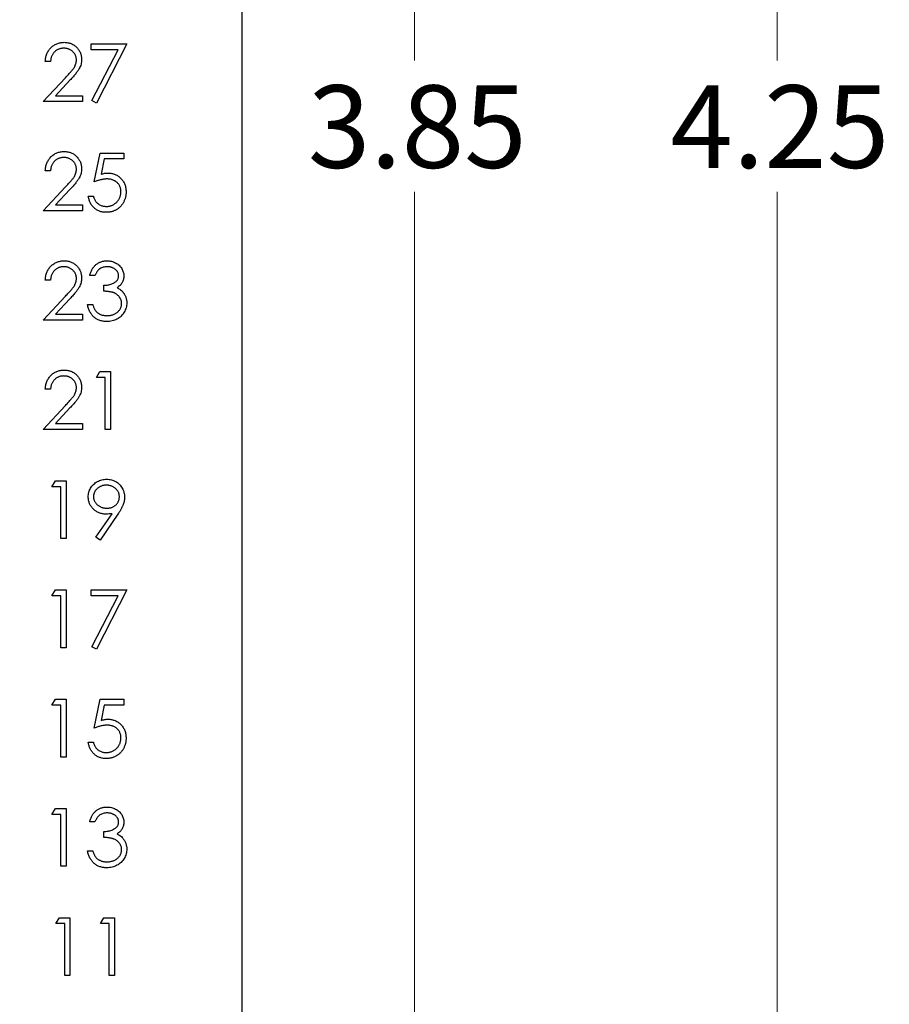
# Model space of a CAD drawing. Units: inches. Extents: x 0.1 to 14.1, y 0.1 to 9.1.
# Drawn here: x 9.9 to 11, y 4.7 to 6 of the extents above; entities that cross this region are included whole.
import ezdxf

# ---------------------------------------------------------------- set-up
doc = ezdxf.new("R2010")
doc.units = ezdxf.units.IN
doc.header["$LTSCALE"] = 0.833333
doc.header["$MEASUREMENT"] = 0
doc.styles.add('SLDTEXTSTYLE0', font='TXT', dxfattribs={"width": 0.75})
doc.dimstyles.new('SLDDIMSTYLE1', dxfattribs={"dimtxt": 0.104167, "dimasz": 0.108333, "dimexe": 0, "dimexo": 0.0625, "dimgap": 0.026042, "dimtad": 0, "dimtih": 1, "dimtoh": 1, "dimrnd": 1e-09, "dimzin": 12, "dimdsep": 46, "dimtxsty": 'SLDTEXTSTYLE0', "dimsah": 1, "dimcen": 0.09, "dimadec": 0, "dimazin": 3, "dimtfac": 1, "dimtofl": 0, "dimtmove": 0, "dimatfit": 3, "dimfxl": 0, "dimfrac": 2, "dimtolj": 1, "dimtzin": 12, "dimarcsym": 0})

# ---------------------------------------------------------------- blocks, each defined once
blk = doc.blocks.new('_D_1')
at = {"color": 7, "linetype": 'Continuous', "lineweight": 18}
for p, q in [((9.3201, 7.7044), (10.5454, 7.7044)), ((10.4412, 7.7044), (10.4412, 5.9339)), ((10.4412, 3.8544), (10.4412, 5.7685)), ((9.3201, 3.8544), (10.5454, 3.8544))]:
    blk.add_line(p, q, dxfattribs=at)
for points in [[(10.4412, 7.7044), (10.4246, 7.5961), (10.4579, 7.5961)], [(10.4412, 3.8544), (10.4579, 3.9628), (10.4246, 3.9628)]]:
    blk.add_solid(points, dxfattribs=at)
at = {"color": 7, "linetype": 'Continuous', "lineweight": 18, "insert": (10.3065, 5.9028), "char_height": 0.10417, "attachment_point": 1, "style": 'SLDTEXTSTYLE0'}
blk.add_mtext('3.85', dxfattribs=at)
blk = doc.blocks.new('_D_2')
at = {"color": 7, "linetype": 'Continuous', "lineweight": 18}
for p, q in [((10.2655, 7.9044), (11.0028, 7.9044)), ((10.8986, 7.9044), (10.8986, 5.9339)), ((10.8986, 3.6544), (10.8986, 5.7685)), ((10.2655, 3.6544), (11.0028, 3.6544))]:
    blk.add_line(p, q, dxfattribs=at)
for points in [[(10.8986, 7.9044), (10.8819, 7.7961), (10.9153, 7.7961)], [(10.8986, 3.6544), (10.9153, 3.7628), (10.8819, 3.7628)]]:
    blk.add_solid(points, dxfattribs=at)
at = {"color": 7, "linetype": 'Continuous', "lineweight": 18, "insert": (10.7639, 5.9028), "char_height": 0.10417, "attachment_point": 1, "style": 'SLDTEXTSTYLE0'}
blk.add_mtext('4.25', dxfattribs=at)

msp = doc.modelspace()

# ---------------------------------------------------------------- linework, layer by layer
at = {"color": 7, "linetype": 'Continuous', "lineweight": 25}
for p, q in [((10.2238, 3.6544), (10.2238, 7.9044)), ((10.0332, 5.9477), (10.0332, 5.9551)), ((10.0332, 5.9551), (10.0781, 5.9551)), ((10.0781, 5.9551), (10.0398, 5.8803)), ((10.067, 5.9477), (10.0332, 5.9477)), ((10.0341, 5.8835), (10.067, 5.9477)), ((9.9818, 5.9327), (9.9753, 5.9327)), ((9.9725, 5.8822), (10.0007, 5.9124)), ((10.0063, 5.9092), (9.9881, 5.8897)), ((9.9881, 5.8897), (10.022, 5.8897)), ((10.022, 5.8897), (10.022, 5.8822)), ((10.022, 5.8822), (9.9725, 5.8822)), ((10.0398, 5.8803), (10.0341, 5.8835)), ((10.037, 5.7809), (10.0444, 5.8173)), ((10.0444, 5.8173), (10.0744, 5.8173)), ((10.0744, 5.8173), (10.0744, 5.8099)), ((10.0496, 5.8099), (10.0456, 5.7907)), ((10.0744, 5.8099), (10.0496, 5.8099)), ((9.9818, 5.7949), (9.9753, 5.7949)), ((9.9725, 5.7444), (10.0007, 5.7746)), ((10.0063, 5.7714), (9.9881, 5.7519)), ((10.0295, 5.7631), (10.036, 5.7631)), ((9.9881, 5.7519), (10.022, 5.7519)), ((10.022, 5.7519), (10.022, 5.7444)), ((10.022, 5.7444), (9.9725, 5.7444)), ((9.9818, 5.6571), (9.9753, 5.6571)), ((10.0379, 5.6627), (10.0314, 5.6627)), ((10.0491, 5.6431), (10.0491, 5.6506)), ((9.9725, 5.6066), (10.0007, 5.6368)), ((10.0063, 5.6336), (9.9881, 5.6141)), ((9.9881, 5.6141), (10.022, 5.6141)), ((10.022, 5.6141), (10.022, 5.6066)), ((10.0286, 5.6263), (10.0351, 5.6263)), ((10.022, 5.6066), (9.9725, 5.6066)), ((10.0398, 5.5343), (10.0441, 5.5417)), ((10.0441, 5.5417), (10.0575, 5.5417)), ((10.0575, 5.5417), (10.0575, 5.4688)), ((10.051, 5.5343), (10.0398, 5.5343)), ((10.051, 5.4688), (10.051, 5.5343)), ((9.9818, 5.5193), (9.9753, 5.5193)), ((9.9725, 5.4688), (10.0007, 5.499)), ((10.0063, 5.4958), (9.9881, 5.4763)), ((10.022, 5.4688), (9.9725, 5.4688)), ((9.9881, 5.4763), (10.022, 5.4763)), ((10.022, 5.4763), (10.022, 5.4688)), ((10.0575, 5.4688), (10.051, 5.4688)), ((9.9837, 5.3965), (9.988, 5.404)), ((9.988, 5.404), (10.0014, 5.404)), ((10.0014, 5.404), (10.0014, 5.331)), ((9.9949, 5.3965), (9.9837, 5.3965)), ((9.9949, 5.331), (9.9949, 5.3965)), ((10.0392, 5.3328), (10.0595, 5.3624)), ((10.0669, 5.362), (10.0444, 5.3292)), ((10.0014, 5.331), (9.9949, 5.331)), ((10.0444, 5.3292), (10.0392, 5.3328)), ((9.9837, 5.2587), (9.988, 5.2662)), ((9.988, 5.2662), (10.0014, 5.2662)), ((10.0014, 5.2662), (10.0014, 5.1932)), ((10.0332, 5.2587), (10.0332, 5.2662)), ((10.0332, 5.2662), (10.0781, 5.2662)), ((10.0781, 5.2662), (10.0398, 5.1914)), ((9.9949, 5.2587), (9.9837, 5.2587)), ((9.9949, 5.1932), (9.9949, 5.2587)), ((10.067, 5.2587), (10.0332, 5.2587)), ((10.0341, 5.1945), (10.067, 5.2587)), ((10.0014, 5.1932), (9.9949, 5.1932)), ((10.0398, 5.1914), (10.0341, 5.1945)), ((9.9837, 5.1209), (9.988, 5.1284)), ((9.9949, 5.1209), (9.9837, 5.1209)), ((9.988, 5.1284), (10.0014, 5.1284)), ((9.9949, 5.0554), (9.9949, 5.1209)), ((10.0014, 5.1284), (10.0014, 5.0554)), ((10.037, 5.0919), (10.0444, 5.1284)), ((10.0444, 5.1284), (10.0744, 5.1284)), ((10.0496, 5.1209), (10.0456, 5.1017)), ((10.0744, 5.1209), (10.0496, 5.1209)), ((10.0744, 5.1284), (10.0744, 5.1209)), ((10.0295, 5.0741), (10.036, 5.0741)), ((10.0014, 5.0554), (9.9949, 5.0554)), ((9.9837, 4.9831), (9.988, 4.9906)), ((9.9949, 4.9831), (9.9837, 4.9831)), ((9.988, 4.9906), (10.0014, 4.9906)), ((9.9949, 4.9176), (9.9949, 4.9831)), ((10.0014, 4.9906), (10.0014, 4.9176)), ((10.0379, 4.9737), (10.0314, 4.9737)), ((10.0491, 4.9541), (10.0491, 4.9616)), ((10.0286, 4.9373), (10.0351, 4.9373)), ((10.0014, 4.9176), (9.9949, 4.9176)), ((9.9887, 4.8453), (9.993, 4.8528)), ((9.9999, 4.8453), (9.9887, 4.8453)), ((9.993, 4.8528), (10.0064, 4.8528)), ((9.9999, 4.7799), (9.9999, 4.8453)), ((10.0064, 4.8528), (10.0064, 4.7799)), ((10.0448, 4.8453), (10.0491, 4.8528)), ((10.056, 4.8453), (10.0448, 4.8453)), ((10.0491, 4.8528), (10.0625, 4.8528)), ((10.056, 4.7799), (10.056, 4.8453)), ((10.0625, 4.8528), (10.0625, 4.7799)), ((10.0064, 4.7799), (9.9999, 4.7799)), ((10.0625, 4.7799), (10.056, 4.7799))]:
    msp.add_line(p, q, dxfattribs=at)
for points, knots in [([(9.9753, 5.9327), (9.9753, 5.9336), (9.9754, 5.9353), (9.9758, 5.9378), (9.9763, 5.9401), (9.9771, 5.9424), (9.9781, 5.9445), (9.9793, 5.9465), (9.9807, 5.9484), (9.9823, 5.9502), (9.984, 5.9518), (9.9859, 5.9532), (9.9878, 5.9544), (9.9899, 5.9553), (9.992, 5.9561), (9.9943, 5.9566), (9.9966, 5.9569), (9.9982, 5.957), (9.999, 5.957)], [0, 0, 0, 0, 0.068791, 0.135103, 0.198979, 0.261904, 0.323495, 0.385195, 0.446969, 0.509765, 0.572251, 0.633405, 0.693251, 0.752583, 0.812579, 0.873275, 0.93555, 1, 1, 1, 1]), ([(9.9987, 5.9495), (9.9981, 5.9495), (9.997, 5.9495), (9.9954, 5.9493), (9.9938, 5.9489), (9.9923, 5.9484), (9.9909, 5.9478), (9.9895, 5.9471), (9.9883, 5.9461), (9.9871, 5.9451), (9.986, 5.944), (9.985, 5.9427), (9.9842, 5.9413), (9.9834, 5.9398), (9.9828, 5.9382), (9.9824, 5.9364), (9.982, 5.9346), (9.9819, 5.9333), (9.9818, 5.9327)], [0, 0, 0, 0, 0.064439, 0.126547, 0.186887, 0.245878, 0.304041, 0.362191, 0.420976, 0.48066, 0.5406, 0.600689, 0.661936, 0.724443, 0.789038, 0.856314, 0.926352, 1, 1, 1, 1]), ([(10.0145, 5.9347), (10.0145, 5.9352), (10.0145, 5.9362), (10.0143, 5.9377), (10.0139, 5.939), (10.0134, 5.9404), (10.0128, 5.9417), (10.012, 5.9429), (10.011, 5.9441), (10.01, 5.9452), (10.0088, 5.9462), (10.0075, 5.9471), (10.0062, 5.9478), (10.0049, 5.9485), (10.0034, 5.9489), (10.0019, 5.9493), (10.0003, 5.9495), (9.9993, 5.9495), (9.9987, 5.9495)], [0, 0, 0, 0, 0.061965, 0.122122, 0.180988, 0.239933, 0.299906, 0.359989, 0.421776, 0.486576, 0.551535, 0.615018, 0.677259, 0.73973, 0.80305, 0.866495, 0.931973, 1, 1, 1, 1]), ([(9.999, 5.957), (9.9998, 5.957), (10.0014, 5.9569), (10.0037, 5.9566), (10.0059, 5.9561), (10.008, 5.9554), (10.0099, 5.9545), (10.0117, 5.9534), (10.0134, 5.9521), (10.015, 5.9506), (10.0164, 5.9489), (10.0177, 5.9472), (10.0187, 5.9454), (10.0196, 5.9435), (10.0202, 5.9416), (10.0207, 5.9396), (10.021, 5.9375), (10.0211, 5.936), (10.0211, 5.9353)], [0, 0, 0, 0, 0.069475, 0.136517, 0.200789, 0.26383, 0.325735, 0.387291, 0.449509, 0.512968, 0.576275, 0.63758, 0.697903, 0.757172, 0.816599, 0.876653, 0.93729, 1, 1, 1, 1]), ([(10.0007, 5.9124), (10.0014, 5.9131), (10.0028, 5.9145), (10.0046, 5.9165), (10.0063, 5.9184), (10.0078, 5.9201), (10.0091, 5.9217), (10.0102, 5.9231), (10.0112, 5.9244), (10.0121, 5.9259), (10.0131, 5.9278), (10.0139, 5.9301), (10.0144, 5.9324), (10.0145, 5.934), (10.0145, 5.9347)], [0, 0, 0, 0, 0.110803, 0.212829, 0.306101, 0.390647, 0.466924, 0.534481, 0.593587, 0.644557, 0.7362, 0.825024, 0.911986, 1, 1, 1, 1]), ([(10.0211, 5.9353), (10.021, 5.9343), (10.021, 5.9323), (10.0204, 5.9293), (10.0194, 5.9265), (10.0183, 5.9242), (10.0172, 5.9223), (10.0162, 5.9208), (10.015, 5.9191), (10.0136, 5.9174), (10.012, 5.9155), (10.0103, 5.9135), (10.0084, 5.9114), (10.007, 5.9099), (10.0063, 5.9092)], [0, 0, 0, 0, 0.098702, 0.195672, 0.292422, 0.391343, 0.444462, 0.504229, 0.570352, 0.642546, 0.722288, 0.807921, 0.90047, 1, 1, 1, 1]), ([(9.9753, 5.7949), (9.9753, 5.7958), (9.9754, 5.7975), (9.9758, 5.8), (9.9763, 5.8023), (9.9771, 5.8046), (9.9781, 5.8067), (9.9793, 5.8087), (9.9807, 5.8106), (9.9823, 5.8124), (9.984, 5.814), (9.9859, 5.8154), (9.9878, 5.8166), (9.9899, 5.8175), (9.992, 5.8183), (9.9943, 5.8188), (9.9966, 5.8192), (9.9982, 5.8192), (9.999, 5.8192)], [0, 0, 0, 0, 0.068791, 0.135103, 0.198979, 0.261904, 0.323495, 0.385195, 0.446969, 0.509765, 0.572251, 0.633405, 0.693251, 0.752583, 0.812579, 0.873275, 0.93555, 1, 1, 1, 1]), ([(9.999, 5.8192), (9.9998, 5.8192), (10.0014, 5.8192), (10.0037, 5.8188), (10.0059, 5.8183), (10.008, 5.8176), (10.0099, 5.8167), (10.0117, 5.8156), (10.0134, 5.8143), (10.015, 5.8128), (10.0164, 5.8111), (10.0177, 5.8094), (10.0187, 5.8076), (10.0196, 5.8057), (10.0202, 5.8038), (10.0207, 5.8018), (10.021, 5.7997), (10.0211, 5.7983), (10.0211, 5.7975)], [0, 0, 0, 0, 0.069475, 0.136517, 0.200789, 0.26383, 0.325735, 0.387291, 0.449509, 0.512968, 0.576275, 0.63758, 0.697903, 0.757172, 0.816599, 0.876653, 0.93729, 1, 1, 1, 1]), ([(9.9987, 5.8117), (9.9981, 5.8117), (9.997, 5.8117), (9.9954, 5.8115), (9.9938, 5.8111), (9.9923, 5.8106), (9.9909, 5.81), (9.9895, 5.8093), (9.9883, 5.8084), (9.9871, 5.8073), (9.986, 5.8062), (9.985, 5.8049), (9.9842, 5.8035), (9.9834, 5.802), (9.9828, 5.8004), (9.9824, 5.7987), (9.982, 5.7968), (9.9819, 5.7956), (9.9818, 5.7949)], [0, 0, 0, 0, 0.064439, 0.126547, 0.186887, 0.245878, 0.304041, 0.362191, 0.420976, 0.48066, 0.5406, 0.600689, 0.661936, 0.724443, 0.789038, 0.856314, 0.926352, 1, 1, 1, 1]), ([(10.0145, 5.7969), (10.0145, 5.7974), (10.0145, 5.7984), (10.0143, 5.7999), (10.0139, 5.8012), (10.0134, 5.8026), (10.0128, 5.8039), (10.012, 5.8051), (10.011, 5.8063), (10.01, 5.8074), (10.0088, 5.8084), (10.0075, 5.8093), (10.0062, 5.81), (10.0049, 5.8107), (10.0034, 5.8111), (10.0019, 5.8115), (10.0003, 5.8117), (9.9993, 5.8117), (9.9987, 5.8117)], [0, 0, 0, 0, 0.061965, 0.122122, 0.180988, 0.239933, 0.299906, 0.359989, 0.421776, 0.486576, 0.551535, 0.615018, 0.677259, 0.73973, 0.80305, 0.866495, 0.931973, 1, 1, 1, 1]), ([(10.0007, 5.7746), (10.0014, 5.7753), (10.0028, 5.7767), (10.0046, 5.7787), (10.0063, 5.7806), (10.0078, 5.7823), (10.0091, 5.7839), (10.0102, 5.7853), (10.0112, 5.7866), (10.0121, 5.7881), (10.0131, 5.79), (10.0139, 5.7923), (10.0144, 5.7946), (10.0145, 5.7962), (10.0145, 5.7969)], [0, 0, 0, 0, 0.110803, 0.212829, 0.306101, 0.390647, 0.466924, 0.534481, 0.593587, 0.644557, 0.7362, 0.825024, 0.911986, 1, 1, 1, 1]), ([(10.0211, 5.7975), (10.021, 5.7965), (10.021, 5.7945), (10.0204, 5.7915), (10.0194, 5.7887), (10.0183, 5.7864), (10.0172, 5.7845), (10.0162, 5.783), (10.015, 5.7813), (10.0136, 5.7796), (10.012, 5.7777), (10.0103, 5.7757), (10.0084, 5.7736), (10.007, 5.7721), (10.0063, 5.7714)], [0, 0, 0, 0, 0.098702, 0.195672, 0.292422, 0.391343, 0.444462, 0.504229, 0.570352, 0.642546, 0.722288, 0.807921, 0.90047, 1, 1, 1, 1]), ([(10.0456, 5.7907), (10.0464, 5.7909), (10.0479, 5.7913), (10.0501, 5.7918), (10.0522, 5.792), (10.0536, 5.7921), (10.0542, 5.7921)], [0, 0, 0, 0, 0.275068, 0.532901, 0.773973, 1, 1, 1, 1]), ([(10.0542, 5.7921), (10.055, 5.7921), (10.0566, 5.792), (10.059, 5.7917), (10.0612, 5.7912), (10.0633, 5.7905), (10.0654, 5.7895), (10.0672, 5.7884), (10.069, 5.787), (10.0707, 5.7854), (10.0722, 5.7837), (10.0735, 5.7818), (10.0747, 5.7799), (10.0756, 5.7778), (10.0763, 5.7756), (10.0768, 5.7732), (10.0771, 5.7708), (10.0771, 5.7691), (10.0772, 5.7682)], [0, 0, 0, 0, 0.0658076, 0.1293943, 0.1908941, 0.2512811, 0.310815, 0.370371, 0.4307683, 0.4928813, 0.5551039, 0.6160671, 0.677256, 0.7382598, 0.8007621, 0.8647776, 0.9310453, 1, 1, 1, 1]), ([(10.053, 5.7846), (10.0525, 5.7846), (10.0513, 5.7846), (10.0495, 5.7844), (10.0476, 5.7841), (10.0457, 5.7837), (10.0436, 5.7832), (10.0415, 5.7825), (10.0392, 5.7818), (10.0377, 5.7812), (10.037, 5.7809)], [0, 0, 0, 0, 0.102203, 0.211023, 0.3251, 0.446502, 0.573788, 0.708901, 0.850358, 1, 1, 1, 1]), ([(10.0706, 5.7685), (10.0706, 5.7691), (10.0706, 5.7703), (10.0704, 5.7719), (10.07, 5.7735), (10.0695, 5.775), (10.0688, 5.7764), (10.068, 5.7778), (10.067, 5.779), (10.0658, 5.7802), (10.0646, 5.7812), (10.0632, 5.7821), (10.0618, 5.7829), (10.0602, 5.7835), (10.0586, 5.784), (10.0568, 5.7844), (10.055, 5.7846), (10.0537, 5.7846), (10.053, 5.7846)], [0, 0, 0, 0, 0.065351, 0.127916, 0.18836, 0.247216, 0.30563, 0.36377, 0.422661, 0.482687, 0.5433, 0.604118, 0.664965, 0.727413, 0.791468, 0.858055, 0.927037, 1, 1, 1, 1]), ([(10.0517, 5.7426), (10.051, 5.7426), (10.0496, 5.7426), (10.0475, 5.7429), (10.0455, 5.7433), (10.0436, 5.744), (10.0417, 5.7448), (10.04, 5.7458), (10.0383, 5.7469), (10.0367, 5.7483), (10.0353, 5.7497), (10.034, 5.7513), (10.0329, 5.753), (10.0319, 5.7549), (10.031, 5.7568), (10.0304, 5.7588), (10.0298, 5.7609), (10.0296, 5.7624), (10.0295, 5.7631)], [0, 0, 0, 0, 0.065421, 0.128708, 0.190236, 0.250724, 0.310637, 0.370766, 0.431615, 0.493523, 0.555883, 0.617342, 0.678668, 0.740711, 0.802985, 0.866803, 0.932347, 1, 1, 1, 1]), ([(10.036, 5.7631), (10.0362, 5.7624), (10.0365, 5.7611), (10.0372, 5.7592), (10.038, 5.7575), (10.039, 5.756), (10.0402, 5.7547), (10.0415, 5.7536), (10.043, 5.7525), (10.0447, 5.7517), (10.0465, 5.7509), (10.0483, 5.7504), (10.0502, 5.7501), (10.0515, 5.75), (10.0521, 5.75)], [0, 0, 0, 0, 0.094687, 0.181994, 0.264377, 0.34218, 0.418618, 0.496509, 0.577369, 0.661511, 0.746733, 0.831258, 0.915206, 1, 1, 1, 1]), ([(10.0772, 5.7682), (10.0772, 5.7676), (10.0771, 5.7665), (10.077, 5.7647), (10.0767, 5.763), (10.0764, 5.7613), (10.0759, 5.7597), (10.0753, 5.7581), (10.0746, 5.7565), (10.0739, 5.755), (10.073, 5.7535), (10.072, 5.7522), (10.071, 5.7509), (10.07, 5.7497), (10.0688, 5.7486), (10.0675, 5.7475), (10.0662, 5.7466), (10.0648, 5.7458), (10.0634, 5.745), (10.0619, 5.7443), (10.0603, 5.7438), (10.0587, 5.7433), (10.0571, 5.743), (10.0553, 5.7427), (10.0535, 5.7426), (10.0523, 5.7426), (10.0517, 5.7426)], [0, 0, 0, 0, 0.044014, 0.087434, 0.130118, 0.172554, 0.214555, 0.256298, 0.298438, 0.340849, 0.382715, 0.423924, 0.464246, 0.504074, 0.543862, 0.583567, 0.623094, 0.663229, 0.703551, 0.743938, 0.784541, 0.82575, 0.867757, 0.910745, 0.954914, 1, 1, 1, 1]), ([(10.0521, 5.75), (10.0527, 5.75), (10.054, 5.7501), (10.0558, 5.7503), (10.0575, 5.7507), (10.0592, 5.7513), (10.0608, 5.7521), (10.0623, 5.753), (10.0638, 5.7541), (10.0652, 5.7553), (10.0665, 5.7566), (10.0676, 5.7581), (10.0685, 5.7596), (10.0693, 5.7613), (10.0699, 5.763), (10.0703, 5.7647), (10.0706, 5.7666), (10.0706, 5.7679), (10.0706, 5.7685)], [0, 0, 0, 0, 0.064207, 0.126425, 0.18768, 0.248216, 0.308305, 0.369661, 0.431699, 0.495947, 0.559758, 0.622295, 0.683911, 0.745092, 0.80674, 0.869087, 0.93329, 1, 1, 1, 1]), ([(9.9753, 5.6571), (9.9753, 5.658), (9.9754, 5.6597), (9.9758, 5.6622), (9.9763, 5.6645), (9.9771, 5.6668), (9.9781, 5.6689), (9.9793, 5.6709), (9.9807, 5.6728), (9.9823, 5.6746), (9.984, 5.6762), (9.9859, 5.6776), (9.9878, 5.6788), (9.9899, 5.6797), (9.992, 5.6805), (9.9943, 5.681), (9.9966, 5.6814), (9.9982, 5.6814), (9.999, 5.6814)], [0, 0, 0, 0, 0.068791, 0.135103, 0.198979, 0.261904, 0.323495, 0.385195, 0.446969, 0.509765, 0.572251, 0.633405, 0.693251, 0.752583, 0.812579, 0.873275, 0.93555, 1, 1, 1, 1]), ([(9.999, 5.6814), (9.9998, 5.6814), (10.0014, 5.6814), (10.0037, 5.681), (10.0059, 5.6805), (10.008, 5.6799), (10.0099, 5.6789), (10.0117, 5.6778), (10.0134, 5.6765), (10.015, 5.675), (10.0164, 5.6733), (10.0177, 5.6716), (10.0187, 5.6698), (10.0196, 5.6679), (10.0202, 5.666), (10.0207, 5.664), (10.021, 5.6619), (10.0211, 5.6605), (10.0211, 5.6597)], [0, 0, 0, 0, 0.069475, 0.136517, 0.200789, 0.26383, 0.325735, 0.387291, 0.449509, 0.512968, 0.576275, 0.63758, 0.697903, 0.757172, 0.816599, 0.876653, 0.93729, 1, 1, 1, 1]), ([(10.0314, 5.6627), (10.0315, 5.6634), (10.0319, 5.6649), (10.0326, 5.6669), (10.0334, 5.6689), (10.0343, 5.6707), (10.0354, 5.6724), (10.0366, 5.6739), (10.0378, 5.6753), (10.0392, 5.6766), (10.0407, 5.6777), (10.0423, 5.6787), (10.0439, 5.6795), (10.0456, 5.6802), (10.0474, 5.6808), (10.0492, 5.6811), (10.0511, 5.6814), (10.0524, 5.6814), (10.0531, 5.6814)], [0, 0, 0, 0, 0.0726253, 0.1419766, 0.2089849, 0.2739569, 0.3368893, 0.398745, 0.4601159, 0.5208249, 0.5809945, 0.6401519, 0.6986225, 0.7572711, 0.8164267, 0.876254, 0.9371653, 1, 1, 1, 1]), ([(10.0531, 5.6814), (10.054, 5.6814), (10.0559, 5.6813), (10.0587, 5.6808), (10.0613, 5.68), (10.0639, 5.6789), (10.0662, 5.6775), (10.0683, 5.6758), (10.0701, 5.6739), (10.0717, 5.6718), (10.0728, 5.6695), (10.0737, 5.6672), (10.0743, 5.6649), (10.0743, 5.6633), (10.0744, 5.6625)], [0, 0, 0, 0, 0.0902542, 0.1785398, 0.266093, 0.354631, 0.4418862, 0.5257469, 0.6081136, 0.6901973, 0.7708215, 0.8483262, 0.9240117, 1, 1, 1, 1]), ([(9.9987, 5.6739), (9.9981, 5.6739), (9.997, 5.6739), (9.9954, 5.6737), (9.9938, 5.6733), (9.9923, 5.6728), (9.9909, 5.6722), (9.9895, 5.6715), (9.9883, 5.6706), (9.9871, 5.6695), (9.986, 5.6684), (9.985, 5.6671), (9.9842, 5.6657), (9.9834, 5.6642), (9.9828, 5.6626), (9.9824, 5.6609), (9.982, 5.659), (9.9819, 5.6578), (9.9818, 5.6571)], [0, 0, 0, 0, 0.064439, 0.126547, 0.186887, 0.245878, 0.304041, 0.362191, 0.420976, 0.48066, 0.5406, 0.600689, 0.661936, 0.724443, 0.789038, 0.856314, 0.926352, 1, 1, 1, 1]), ([(10.0145, 5.6592), (10.0145, 5.6596), (10.0145, 5.6606), (10.0143, 5.6621), (10.0139, 5.6635), (10.0134, 5.6648), (10.0128, 5.6661), (10.012, 5.6673), (10.011, 5.6685), (10.01, 5.6696), (10.0088, 5.6706), (10.0075, 5.6715), (10.0062, 5.6722), (10.0049, 5.6729), (10.0034, 5.6733), (10.0019, 5.6737), (10.0003, 5.6739), (9.9993, 5.6739), (9.9987, 5.6739)], [0, 0, 0, 0, 0.061965, 0.122122, 0.180988, 0.239933, 0.299906, 0.359989, 0.421776, 0.486576, 0.551535, 0.615018, 0.677259, 0.73973, 0.80305, 0.866495, 0.931973, 1, 1, 1, 1]), ([(10.0532, 5.6739), (10.0523, 5.6739), (10.0507, 5.6738), (10.0484, 5.6734), (10.0462, 5.6726), (10.0445, 5.6716), (10.0433, 5.6707), (10.0424, 5.6699), (10.0416, 5.669), (10.0408, 5.6679), (10.04, 5.6668), (10.0393, 5.6655), (10.0385, 5.6642), (10.0381, 5.6632), (10.0379, 5.6627)], [0, 0, 0, 0, 0.122712, 0.239685, 0.351816, 0.463766, 0.520818, 0.579448, 0.640604, 0.705298, 0.773634, 0.844669, 0.920057, 1, 1, 1, 1]), ([(10.0678, 5.6625), (10.0678, 5.6629), (10.0678, 5.6636), (10.0676, 5.6647), (10.0672, 5.6658), (10.0668, 5.6668), (10.0662, 5.6678), (10.0655, 5.6688), (10.0646, 5.6697), (10.0637, 5.6705), (10.0626, 5.6714), (10.0615, 5.672), (10.0602, 5.6726), (10.059, 5.6731), (10.0576, 5.6735), (10.0562, 5.6737), (10.0547, 5.6739), (10.0537, 5.6739), (10.0532, 5.6739)], [0, 0, 0, 0, 0.055275, 0.109966, 0.163247, 0.218076, 0.273301, 0.330909, 0.390995, 0.454176, 0.518862, 0.583311, 0.648517, 0.715031, 0.782502, 0.852323, 0.924928, 1, 1, 1, 1]), ([(10.0007, 5.6368), (10.0014, 5.6375), (10.0028, 5.6389), (10.0046, 5.6409), (10.0063, 5.6428), (10.0078, 5.6445), (10.0091, 5.6461), (10.0102, 5.6475), (10.0112, 5.6488), (10.0121, 5.6503), (10.0131, 5.6522), (10.0139, 5.6545), (10.0144, 5.6568), (10.0145, 5.6584), (10.0145, 5.6592)], [0, 0, 0, 0, 0.110803, 0.212829, 0.306101, 0.390647, 0.466924, 0.534481, 0.593587, 0.644557, 0.7362, 0.825024, 0.911986, 1, 1, 1, 1]), ([(10.0211, 5.6597), (10.021, 5.6587), (10.021, 5.6567), (10.0204, 5.6537), (10.0194, 5.6509), (10.0183, 5.6486), (10.0172, 5.6467), (10.0162, 5.6452), (10.015, 5.6435), (10.0136, 5.6418), (10.012, 5.6399), (10.0103, 5.6379), (10.0084, 5.6358), (10.007, 5.6343), (10.0063, 5.6336)], [0, 0, 0, 0, 0.098702, 0.195672, 0.292422, 0.391343, 0.444462, 0.504229, 0.570352, 0.642546, 0.722288, 0.807921, 0.90047, 1, 1, 1, 1]), ([(10.0491, 5.6506), (10.05, 5.6506), (10.0518, 5.6506), (10.0544, 5.651), (10.0568, 5.6515), (10.0591, 5.6522), (10.0612, 5.6531), (10.0631, 5.6542), (10.0646, 5.6553), (10.0658, 5.6566), (10.0667, 5.658), (10.0673, 5.6594), (10.0677, 5.6609), (10.0678, 5.662), (10.0678, 5.6625)], [0, 0, 0, 0, 0.1101656, 0.2157873, 0.3180274, 0.417574, 0.5116505, 0.5961621, 0.6729345, 0.7436696, 0.810677, 0.874059, 0.9366963, 1, 1, 1, 1]), ([(10.0744, 5.6625), (10.0743, 5.6617), (10.0743, 5.6602), (10.0739, 5.658), (10.0732, 5.6559), (10.0723, 5.654), (10.0711, 5.6521), (10.0696, 5.6504), (10.0678, 5.6488), (10.0665, 5.6479), (10.0658, 5.6475)], [0, 0, 0, 0, 0.128068, 0.250608, 0.37063, 0.490072, 0.610375, 0.734313, 0.863217, 1, 1, 1, 1]), ([(10.0716, 5.6277), (10.0715, 5.6283), (10.0715, 5.6297), (10.071, 5.6317), (10.0702, 5.6336), (10.0691, 5.6354), (10.0677, 5.6371), (10.0661, 5.6386), (10.0643, 5.6398), (10.0626, 5.6407), (10.0611, 5.6413), (10.0598, 5.6417), (10.0584, 5.642), (10.0568, 5.6423), (10.0551, 5.6426), (10.0532, 5.6428), (10.0512, 5.643), (10.0498, 5.643), (10.0491, 5.6431)], [0, 0, 0, 0, 0.066909, 0.133485, 0.201035, 0.271234, 0.34288, 0.413836, 0.485977, 0.56023, 0.599884, 0.644055, 0.691892, 0.744688, 0.801492, 0.862858, 0.929328, 1, 1, 1, 1]), ([(10.0658, 5.6475), (10.0666, 5.6471), (10.0682, 5.6463), (10.0703, 5.6449), (10.0722, 5.6432), (10.0732, 5.6419), (10.0737, 5.6412)], [0, 0, 0, 0, 0.25388, 0.503009, 0.750291, 1, 1, 1, 1]), ([(10.0737, 5.6412), (10.0741, 5.6408), (10.0748, 5.6398), (10.0757, 5.6383), (10.0764, 5.6367), (10.077, 5.6351), (10.0775, 5.6335), (10.0778, 5.6318), (10.0781, 5.63), (10.0781, 5.6289), (10.0781, 5.6283)], [0, 0, 0, 0, 0.128136, 0.254173, 0.378112, 0.501712, 0.623986, 0.747096, 0.872875, 1, 1, 1, 1]), ([(10.0781, 5.6283), (10.0781, 5.6273), (10.078, 5.6252), (10.0773, 5.6222), (10.0763, 5.6193), (10.0748, 5.6165), (10.073, 5.6138), (10.0709, 5.6115), (10.0685, 5.6094), (10.0657, 5.6078), (10.0628, 5.6064), (10.0596, 5.6055), (10.0563, 5.6049), (10.054, 5.6048), (10.0529, 5.6048)], [0, 0, 0, 0, 0.079648, 0.158922, 0.239619, 0.322609, 0.406035, 0.487602, 0.569685, 0.653036, 0.737436, 0.822478, 0.909748, 1, 1, 1, 1]), ([(10.053, 5.6122), (10.0537, 5.6122), (10.055, 5.6123), (10.057, 5.6125), (10.0588, 5.6128), (10.0605, 5.6134), (10.0622, 5.614), (10.0637, 5.6148), (10.0652, 5.6157), (10.0665, 5.6168), (10.0677, 5.618), (10.0687, 5.6192), (10.0696, 5.6205), (10.0703, 5.6218), (10.0709, 5.6232), (10.0713, 5.6247), (10.0715, 5.6261), (10.0715, 5.6272), (10.0716, 5.6277)], [0, 0, 0, 0, 0.076072, 0.148752, 0.218403, 0.28576, 0.350598, 0.414964, 0.478069, 0.541761, 0.60435, 0.664075, 0.721464, 0.777587, 0.832644, 0.887844, 0.94346, 1, 1, 1, 1]), ([(10.0529, 5.6048), (10.0521, 5.6048), (10.0506, 5.6048), (10.0483, 5.6051), (10.0462, 5.6055), (10.0441, 5.6061), (10.0421, 5.6069), (10.0403, 5.6078), (10.0385, 5.6089), (10.0369, 5.6102), (10.0353, 5.6116), (10.034, 5.6133), (10.0327, 5.615), (10.0316, 5.617), (10.0306, 5.6191), (10.0298, 5.6213), (10.0291, 5.6237), (10.0287, 5.6254), (10.0286, 5.6263)], [0, 0, 0, 0, 0.065541, 0.128963, 0.190377, 0.250092, 0.308548, 0.366398, 0.424542, 0.48317, 0.542243, 0.601739, 0.662506, 0.724856, 0.789128, 0.856346, 0.926295, 1, 1, 1, 1]), ([(10.0351, 5.6263), (10.0353, 5.6257), (10.0356, 5.6246), (10.0362, 5.623), (10.0368, 5.6216), (10.0375, 5.6203), (10.0382, 5.6191), (10.039, 5.618), (10.0399, 5.617), (10.0405, 5.6164), (10.0408, 5.6162)], [0, 0, 0, 0, 0.14977, 0.291316, 0.425966, 0.55216, 0.671527, 0.786122, 0.895325, 1, 1, 1, 1]), ([(10.0408, 5.6162), (10.0412, 5.6159), (10.042, 5.6152), (10.0434, 5.6144), (10.0448, 5.6137), (10.0463, 5.6132), (10.0478, 5.6128), (10.0495, 5.6125), (10.0512, 5.6123), (10.0524, 5.6122), (10.053, 5.6122)], [0, 0, 0, 0, 0.118271, 0.236178, 0.355663, 0.475904, 0.600127, 0.728608, 0.861313, 1, 1, 1, 1]), ([(9.9753, 5.5193), (9.9753, 5.5202), (9.9754, 5.5219), (9.9758, 5.5244), (9.9763, 5.5267), (9.9771, 5.529), (9.9781, 5.5311), (9.9793, 5.5332), (9.9807, 5.535), (9.9823, 5.5368), (9.984, 5.5384), (9.9859, 5.5398), (9.9878, 5.541), (9.9899, 5.542), (9.992, 5.5427), (9.9943, 5.5432), (9.9966, 5.5436), (9.9982, 5.5436), (9.999, 5.5436)], [0, 0, 0, 0, 0.068791, 0.135103, 0.198979, 0.261904, 0.323495, 0.385195, 0.446969, 0.509765, 0.572251, 0.633405, 0.693251, 0.752583, 0.812579, 0.873275, 0.93555, 1, 1, 1, 1]), ([(9.999, 5.5436), (9.9998, 5.5436), (10.0014, 5.5436), (10.0037, 5.5432), (10.0059, 5.5427), (10.008, 5.5421), (10.0099, 5.5411), (10.0117, 5.54), (10.0134, 5.5387), (10.015, 5.5372), (10.0164, 5.5355), (10.0177, 5.5338), (10.0187, 5.532), (10.0196, 5.5301), (10.0202, 5.5282), (10.0207, 5.5262), (10.021, 5.5241), (10.0211, 5.5227), (10.0211, 5.5219)], [0, 0, 0, 0, 0.069475, 0.136517, 0.200789, 0.26383, 0.325735, 0.387291, 0.449509, 0.512968, 0.576275, 0.63758, 0.697903, 0.757172, 0.816599, 0.876653, 0.93729, 1, 1, 1, 1]), ([(9.9987, 5.5361), (9.9981, 5.5361), (9.997, 5.5361), (9.9954, 5.5359), (9.9938, 5.5355), (9.9923, 5.5351), (9.9909, 5.5344), (9.9895, 5.5337), (9.9883, 5.5328), (9.9871, 5.5317), (9.986, 5.5306), (9.985, 5.5293), (9.9842, 5.5279), (9.9834, 5.5264), (9.9828, 5.5248), (9.9824, 5.5231), (9.982, 5.5212), (9.9819, 5.52), (9.9818, 5.5193)], [0, 0, 0, 0, 0.064439, 0.126547, 0.186887, 0.245878, 0.304041, 0.362191, 0.420976, 0.48066, 0.5406, 0.600689, 0.661936, 0.724443, 0.789038, 0.856314, 0.926352, 1, 1, 1, 1]), ([(10.0145, 5.5214), (10.0145, 5.5219), (10.0145, 5.5228), (10.0143, 5.5243), (10.0139, 5.5257), (10.0134, 5.527), (10.0128, 5.5283), (10.012, 5.5295), (10.011, 5.5307), (10.01, 5.5318), (10.0088, 5.5328), (10.0075, 5.5337), (10.0062, 5.5345), (10.0049, 5.5351), (10.0034, 5.5355), (10.0019, 5.5359), (10.0003, 5.5361), (9.9993, 5.5361), (9.9987, 5.5361)], [0, 0, 0, 0, 0.061965, 0.122122, 0.180988, 0.239933, 0.299906, 0.359989, 0.421776, 0.486576, 0.551535, 0.615018, 0.677259, 0.73973, 0.80305, 0.866495, 0.931973, 1, 1, 1, 1]), ([(10.0007, 5.499), (10.0014, 5.4997), (10.0028, 5.5011), (10.0046, 5.5031), (10.0063, 5.505), (10.0078, 5.5067), (10.0091, 5.5083), (10.0102, 5.5097), (10.0112, 5.511), (10.0121, 5.5126), (10.0131, 5.5144), (10.0139, 5.5167), (10.0144, 5.519), (10.0145, 5.5206), (10.0145, 5.5214)], [0, 0, 0, 0, 0.110803, 0.212829, 0.306101, 0.390647, 0.466924, 0.534481, 0.593587, 0.644557, 0.7362, 0.825024, 0.911986, 1, 1, 1, 1]), ([(10.0211, 5.5219), (10.021, 5.5209), (10.021, 5.5189), (10.0204, 5.516), (10.0194, 5.5131), (10.0183, 5.5108), (10.0172, 5.5089), (10.0162, 5.5074), (10.015, 5.5057), (10.0136, 5.504), (10.012, 5.5021), (10.0103, 5.5001), (10.0084, 5.498), (10.007, 5.4965), (10.0063, 5.4958)], [0, 0, 0, 0, 0.098702, 0.195672, 0.292422, 0.391343, 0.444462, 0.504229, 0.570352, 0.642546, 0.722288, 0.807921, 0.90047, 1, 1, 1, 1]), ([(10.0295, 5.3835), (10.0295, 5.3845), (10.0296, 5.3865), (10.0302, 5.3894), (10.0311, 5.3922), (10.0324, 5.3948), (10.0341, 5.3972), (10.036, 5.3994), (10.0383, 5.4012), (10.0409, 5.4029), (10.0437, 5.4042), (10.0466, 5.4051), (10.0496, 5.4057), (10.0517, 5.4058), (10.0527, 5.4058)], [0, 0, 0, 0, 0.085249, 0.167327, 0.248175, 0.328829, 0.409908, 0.490584, 0.572993, 0.658265, 0.744222, 0.82906, 0.913938, 1, 1, 1, 1]), ([(10.0527, 5.4058), (10.0537, 5.4058), (10.0557, 5.4057), (10.0586, 5.4052), (10.0615, 5.4042), (10.0641, 5.4029), (10.0666, 5.4013), (10.0688, 5.3994), (10.0707, 5.3972), (10.0724, 5.3947), (10.0737, 5.392), (10.0746, 5.3892), (10.0752, 5.3864), (10.0753, 5.3844), (10.0753, 5.3834)], [0, 0, 0, 0, 0.085532, 0.169003, 0.251943, 0.335682, 0.419409, 0.501265, 0.583703, 0.668, 0.751919, 0.834598, 0.916526, 1, 1, 1, 1]), ([(10.0524, 5.3983), (10.0518, 5.3983), (10.0507, 5.3983), (10.0491, 5.3981), (10.0476, 5.3978), (10.0461, 5.3973), (10.0447, 5.3967), (10.0433, 5.396), (10.042, 5.3951), (10.0408, 5.3941), (10.0397, 5.393), (10.0387, 5.3919), (10.0379, 5.3907), (10.0372, 5.3894), (10.0367, 5.3881), (10.0363, 5.3867), (10.0361, 5.3853), (10.036, 5.3843), (10.036, 5.3839)], [0, 0, 0, 0, 0.068712, 0.134812, 0.199538, 0.263335, 0.326747, 0.390328, 0.454126, 0.519203, 0.58351, 0.645497, 0.70529, 0.763488, 0.821856, 0.880004, 0.939108, 1, 1, 1, 1]), ([(10.0688, 5.3839), (10.0687, 5.3843), (10.0687, 5.3853), (10.0685, 5.3867), (10.0681, 5.3881), (10.0676, 5.3894), (10.0669, 5.3907), (10.0661, 5.3919), (10.0651, 5.393), (10.064, 5.3941), (10.0628, 5.3951), (10.0615, 5.396), (10.0601, 5.3967), (10.0587, 5.3973), (10.0572, 5.3978), (10.0556, 5.3981), (10.054, 5.3983), (10.0529, 5.3983), (10.0524, 5.3983)], [0, 0, 0, 0, 0.06076, 0.119735, 0.177757, 0.235999, 0.29407, 0.353733, 0.415973, 0.48014, 0.545076, 0.608735, 0.672178, 0.735453, 0.799112, 0.864284, 0.930837, 1, 1, 1, 1]), ([(10.0518, 5.3619), (10.0511, 5.3619), (10.0496, 5.3619), (10.0473, 5.3622), (10.0452, 5.3627), (10.0432, 5.3634), (10.0412, 5.3643), (10.0394, 5.3654), (10.0376, 5.3666), (10.036, 5.3681), (10.0345, 5.3697), (10.0331, 5.3714), (10.032, 5.3732), (10.0311, 5.3751), (10.0304, 5.3771), (10.0299, 5.3791), (10.0295, 5.3813), (10.0295, 5.3827), (10.0295, 5.3835)], [0, 0, 0, 0, 0.0662949, 0.1301311, 0.1928622, 0.25436, 0.3159098, 0.3773381, 0.4402053, 0.5041751, 0.5680336, 0.6302277, 0.6908615, 0.7514218, 0.8114657, 0.8727505, 0.9353907, 1, 1, 1, 1]), ([(10.036, 5.3839), (10.036, 5.3834), (10.0361, 5.3824), (10.0363, 5.381), (10.0367, 5.3796), (10.0373, 5.3783), (10.038, 5.377), (10.0388, 5.3758), (10.0398, 5.3747), (10.041, 5.3736), (10.0423, 5.3726), (10.0436, 5.3717), (10.045, 5.371), (10.0465, 5.3704), (10.048, 5.3699), (10.0497, 5.3696), (10.0513, 5.3694), (10.0525, 5.3694), (10.053, 5.3694)], [0, 0, 0, 0, 0.05954, 0.117423, 0.17444, 0.231734, 0.289722, 0.3492, 0.410516, 0.47508, 0.540094, 0.604444, 0.668697, 0.73211, 0.796739, 0.862906, 0.930462, 1, 1, 1, 1]), ([(10.053, 5.3694), (10.0536, 5.3694), (10.0547, 5.3694), (10.0564, 5.3696), (10.058, 5.3699), (10.0594, 5.3704), (10.0608, 5.371), (10.0621, 5.3717), (10.0633, 5.3726), (10.0645, 5.3736), (10.0655, 5.3747), (10.0663, 5.3758), (10.0671, 5.377), (10.0677, 5.3783), (10.0682, 5.3796), (10.0685, 5.381), (10.0687, 5.3824), (10.0687, 5.3834), (10.0688, 5.3839)], [0, 0, 0, 0, 0.072713, 0.141547, 0.208363, 0.272462, 0.33539, 0.397711, 0.459383, 0.522098, 0.584315, 0.644392, 0.703345, 0.761509, 0.82003, 0.878517, 0.938265, 1, 1, 1, 1]), ([(10.0753, 5.3834), (10.0753, 5.3826), (10.0752, 5.3811), (10.0749, 5.3787), (10.0743, 5.3763), (10.0736, 5.3743), (10.073, 5.3726), (10.0723, 5.3713), (10.0717, 5.3699), (10.0709, 5.3684), (10.07, 5.3669), (10.0691, 5.3653), (10.068, 5.3637), (10.0673, 5.3626), (10.0669, 5.362)], [0, 0, 0, 0, 0.09832, 0.199417, 0.305603, 0.416162, 0.474582, 0.537006, 0.603857, 0.67409, 0.749417, 0.828253, 0.912054, 1, 1, 1, 1]), ([(10.0595, 5.3624), (10.0582, 5.3623), (10.0557, 5.362), (10.0531, 5.3619), (10.0518, 5.3619)], [0, 0, 0, 0, 0.507858, 1, 1, 1, 1]), ([(10.053, 5.0956), (10.0525, 5.0956), (10.0513, 5.0956), (10.0495, 5.0954), (10.0476, 5.0951), (10.0457, 5.0947), (10.0436, 5.0942), (10.0415, 5.0935), (10.0392, 5.0928), (10.0377, 5.0922), (10.037, 5.0919)], [0, 0, 0, 0, 0.102203, 0.2110233, 0.3250997, 0.4465021, 0.5737877, 0.7089007, 0.8503579, 1, 1, 1, 1]), ([(10.0456, 5.1017), (10.0464, 5.1019), (10.0479, 5.1023), (10.0501, 5.1028), (10.0522, 5.1031), (10.0536, 5.1031), (10.0542, 5.1031)], [0, 0, 0, 0, 0.2750684, 0.5329015, 0.7739735, 1, 1, 1, 1]), ([(10.0706, 5.0795), (10.0706, 5.0801), (10.0706, 5.0813), (10.0704, 5.0829), (10.07, 5.0845), (10.0695, 5.086), (10.0688, 5.0875), (10.068, 5.0888), (10.067, 5.09), (10.0658, 5.0912), (10.0646, 5.0923), (10.0632, 5.0932), (10.0618, 5.0939), (10.0602, 5.0946), (10.0586, 5.095), (10.0568, 5.0954), (10.055, 5.0956), (10.0537, 5.0956), (10.053, 5.0956)], [0, 0, 0, 0, 0.0653514, 0.127916, 0.1883602, 0.2472161, 0.3056301, 0.3637698, 0.4226609, 0.4826873, 0.5433002, 0.604118, 0.6649649, 0.7274135, 0.7914676, 0.8580554, 0.9270368, 1, 1, 1, 1]), ([(10.0542, 5.1031), (10.055, 5.1031), (10.0566, 5.1031), (10.059, 5.1027), (10.0612, 5.1022), (10.0633, 5.1015), (10.0654, 5.1005), (10.0672, 5.0994), (10.069, 5.098), (10.0707, 5.0964), (10.0722, 5.0947), (10.0735, 5.0929), (10.0747, 5.0909), (10.0756, 5.0888), (10.0763, 5.0866), (10.0768, 5.0842), (10.0771, 5.0818), (10.0771, 5.0801), (10.0772, 5.0793)], [0, 0, 0, 0, 0.065808, 0.129394, 0.190894, 0.251281, 0.310815, 0.370371, 0.430768, 0.492881, 0.555104, 0.616067, 0.677256, 0.73826, 0.800762, 0.864778, 0.931045, 1, 1, 1, 1]), ([(10.0517, 5.0536), (10.051, 5.0536), (10.0496, 5.0536), (10.0475, 5.0539), (10.0455, 5.0543), (10.0436, 5.055), (10.0417, 5.0558), (10.04, 5.0568), (10.0383, 5.0579), (10.0367, 5.0593), (10.0353, 5.0608), (10.034, 5.0624), (10.0329, 5.0641), (10.0319, 5.0659), (10.031, 5.0678), (10.0304, 5.0698), (10.0298, 5.0719), (10.0296, 5.0734), (10.0295, 5.0741)], [0, 0, 0, 0, 0.065421, 0.128708, 0.190236, 0.250724, 0.310637, 0.370766, 0.431615, 0.493523, 0.555883, 0.617342, 0.678668, 0.740711, 0.802985, 0.866803, 0.932347, 1, 1, 1, 1]), ([(10.036, 5.0741), (10.0362, 5.0734), (10.0365, 5.0721), (10.0372, 5.0702), (10.038, 5.0686), (10.039, 5.0671), (10.0402, 5.0658), (10.0415, 5.0646), (10.043, 5.0636), (10.0447, 5.0627), (10.0465, 5.0619), (10.0483, 5.0615), (10.0502, 5.0611), (10.0515, 5.0611), (10.0521, 5.0611)], [0, 0, 0, 0, 0.094687, 0.181994, 0.264377, 0.34218, 0.418618, 0.496509, 0.577369, 0.661511, 0.746733, 0.831258, 0.915206, 1, 1, 1, 1]), ([(10.0772, 5.0793), (10.0772, 5.0787), (10.0771, 5.0775), (10.077, 5.0757), (10.0767, 5.074), (10.0764, 5.0723), (10.0759, 5.0707), (10.0753, 5.0691), (10.0746, 5.0675), (10.0739, 5.066), (10.073, 5.0646), (10.072, 5.0632), (10.071, 5.0619), (10.07, 5.0607), (10.0688, 5.0596), (10.0675, 5.0586), (10.0662, 5.0576), (10.0648, 5.0568), (10.0634, 5.056), (10.0619, 5.0554), (10.0603, 5.0548), (10.0587, 5.0544), (10.0571, 5.054), (10.0553, 5.0538), (10.0535, 5.0536), (10.0523, 5.0536), (10.0517, 5.0536)], [0, 0, 0, 0, 0.044014, 0.087434, 0.130118, 0.172554, 0.214555, 0.256298, 0.298438, 0.340849, 0.382715, 0.423924, 0.464246, 0.504074, 0.543862, 0.583567, 0.623094, 0.663229, 0.703551, 0.743938, 0.784541, 0.82575, 0.867757, 0.910745, 0.954914, 1, 1, 1, 1]), ([(10.0521, 5.0611), (10.0527, 5.0611), (10.054, 5.0611), (10.0558, 5.0614), (10.0575, 5.0618), (10.0592, 5.0624), (10.0608, 5.0631), (10.0623, 5.064), (10.0638, 5.0651), (10.0652, 5.0663), (10.0665, 5.0677), (10.0676, 5.0691), (10.0685, 5.0707), (10.0693, 5.0723), (10.0699, 5.074), (10.0703, 5.0758), (10.0706, 5.0776), (10.0706, 5.0789), (10.0706, 5.0795)], [0, 0, 0, 0, 0.064207, 0.126425, 0.18768, 0.248216, 0.308305, 0.369661, 0.431699, 0.495947, 0.559758, 0.622295, 0.683911, 0.745092, 0.80674, 0.869087, 0.93329, 1, 1, 1, 1]), ([(10.0314, 4.9737), (10.0315, 4.9745), (10.0319, 4.9759), (10.0326, 4.978), (10.0334, 4.9799), (10.0343, 4.9817), (10.0354, 4.9834), (10.0366, 4.9849), (10.0378, 4.9863), (10.0392, 4.9876), (10.0407, 4.9887), (10.0423, 4.9897), (10.0439, 4.9906), (10.0456, 4.9913), (10.0474, 4.9918), (10.0492, 4.9922), (10.0511, 4.9924), (10.0524, 4.9924), (10.0531, 4.9924)], [0, 0, 0, 0, 0.072625, 0.141977, 0.208985, 0.273957, 0.336889, 0.398745, 0.460116, 0.520825, 0.580994, 0.640152, 0.698622, 0.757271, 0.816427, 0.876254, 0.937165, 1, 1, 1, 1]), ([(10.0532, 4.985), (10.0523, 4.9849), (10.0507, 4.9849), (10.0484, 4.9844), (10.0462, 4.9836), (10.0445, 4.9826), (10.0433, 4.9817), (10.0424, 4.9809), (10.0416, 4.98), (10.0408, 4.9789), (10.04, 4.9778), (10.0393, 4.9766), (10.0385, 4.9752), (10.0381, 4.9742), (10.0379, 4.9737)], [0, 0, 0, 0, 0.122712, 0.239685, 0.351816, 0.463766, 0.520818, 0.579448, 0.640604, 0.705298, 0.773634, 0.844669, 0.920057, 1, 1, 1, 1]), ([(10.0531, 4.9924), (10.054, 4.9924), (10.0559, 4.9923), (10.0587, 4.9918), (10.0613, 4.991), (10.0639, 4.9899), (10.0662, 4.9885), (10.0683, 4.9868), (10.0701, 4.9849), (10.0717, 4.9828), (10.0728, 4.9806), (10.0737, 4.9783), (10.0743, 4.9759), (10.0743, 4.9743), (10.0744, 4.9735)], [0, 0, 0, 0, 0.090254, 0.17854, 0.266093, 0.354631, 0.441886, 0.525747, 0.608114, 0.690197, 0.770821, 0.848326, 0.924012, 1, 1, 1, 1]), ([(10.0678, 4.9735), (10.0678, 4.9739), (10.0678, 4.9747), (10.0676, 4.9758), (10.0672, 4.9768), (10.0668, 4.9779), (10.0662, 4.9789), (10.0655, 4.9798), (10.0646, 4.9807), (10.0637, 4.9816), (10.0626, 4.9824), (10.0615, 4.9831), (10.0602, 4.9836), (10.059, 4.9841), (10.0576, 4.9845), (10.0562, 4.9848), (10.0547, 4.9849), (10.0537, 4.9849), (10.0532, 4.985)], [0, 0, 0, 0, 0.055275, 0.109966, 0.163247, 0.218076, 0.273301, 0.330909, 0.390995, 0.454176, 0.518862, 0.583311, 0.648517, 0.715031, 0.782502, 0.852323, 0.924928, 1, 1, 1, 1]), ([(10.0491, 4.9616), (10.05, 4.9616), (10.0518, 4.9616), (10.0544, 4.962), (10.0568, 4.9625), (10.0591, 4.9633), (10.0612, 4.9642), (10.0631, 4.9652), (10.0646, 4.9663), (10.0658, 4.9676), (10.0667, 4.969), (10.0673, 4.9705), (10.0677, 4.972), (10.0678, 4.973), (10.0678, 4.9735)], [0, 0, 0, 0, 0.110166, 0.215787, 0.318027, 0.417574, 0.51165, 0.596162, 0.672935, 0.74367, 0.810677, 0.874059, 0.936696, 1, 1, 1, 1]), ([(10.0744, 4.9735), (10.0743, 4.9727), (10.0743, 4.9712), (10.0739, 4.969), (10.0732, 4.9669), (10.0723, 4.965), (10.0711, 4.9631), (10.0696, 4.9614), (10.0678, 4.9599), (10.0665, 4.959), (10.0658, 4.9585)], [0, 0, 0, 0, 0.1280675, 0.2506083, 0.3706302, 0.4900722, 0.6103748, 0.7343131, 0.8632165, 1, 1, 1, 1]), ([(10.0658, 4.9585), (10.0666, 4.9581), (10.0682, 4.9574), (10.0703, 4.9559), (10.0722, 4.9542), (10.0732, 4.9529), (10.0737, 4.9523)], [0, 0, 0, 0, 0.25388, 0.503009, 0.750291, 1, 1, 1, 1]), ([(10.0716, 4.9387), (10.0715, 4.9394), (10.0715, 4.9407), (10.071, 4.9427), (10.0702, 4.9446), (10.0691, 4.9464), (10.0677, 4.9481), (10.0661, 4.9496), (10.0643, 4.9509), (10.0626, 4.9517), (10.0611, 4.9523), (10.0598, 4.9527), (10.0584, 4.953), (10.0568, 4.9533), (10.0551, 4.9536), (10.0532, 4.9538), (10.0512, 4.954), (10.0498, 4.9541), (10.0491, 4.9541)], [0, 0, 0, 0, 0.066909, 0.133485, 0.201035, 0.271234, 0.34288, 0.413836, 0.485977, 0.56023, 0.599884, 0.644055, 0.691892, 0.744688, 0.801492, 0.862858, 0.929328, 1, 1, 1, 1]), ([(10.0737, 4.9523), (10.0741, 4.9518), (10.0748, 4.9508), (10.0757, 4.9493), (10.0764, 4.9478), (10.077, 4.9461), (10.0775, 4.9445), (10.0778, 4.9428), (10.0781, 4.9411), (10.0781, 4.9399), (10.0781, 4.9393)], [0, 0, 0, 0, 0.128136, 0.254173, 0.378112, 0.501712, 0.623986, 0.747096, 0.872875, 1, 1, 1, 1]), ([(10.0529, 4.9158), (10.0521, 4.9158), (10.0506, 4.9158), (10.0483, 4.9161), (10.0462, 4.9165), (10.0441, 4.9171), (10.0421, 4.9179), (10.0403, 4.9188), (10.0385, 4.9199), (10.0369, 4.9212), (10.0353, 4.9227), (10.034, 4.9243), (10.0327, 4.9261), (10.0316, 4.928), (10.0306, 4.9301), (10.0298, 4.9323), (10.0291, 4.9347), (10.0287, 4.9364), (10.0286, 4.9373)], [0, 0, 0, 0, 0.0655412, 0.1289632, 0.1903771, 0.2500924, 0.3085484, 0.366398, 0.4245422, 0.48317, 0.5422434, 0.6017394, 0.662506, 0.7248555, 0.7891278, 0.8563464, 0.9262952, 1, 1, 1, 1]), ([(10.0351, 4.9373), (10.0353, 4.9367), (10.0356, 4.9356), (10.0362, 4.9341), (10.0368, 4.9326), (10.0375, 4.9313), (10.0382, 4.9301), (10.039, 4.929), (10.0399, 4.928), (10.0405, 4.9275), (10.0408, 4.9272)], [0, 0, 0, 0, 0.14977, 0.291316, 0.425966, 0.55216, 0.671527, 0.786122, 0.895325, 1, 1, 1, 1]), ([(10.0781, 4.9393), (10.0781, 4.9383), (10.078, 4.9363), (10.0773, 4.9332), (10.0763, 4.9303), (10.0748, 4.9275), (10.073, 4.9249), (10.0709, 4.9225), (10.0685, 4.9205), (10.0657, 4.9188), (10.0628, 4.9174), (10.0596, 4.9165), (10.0563, 4.9159), (10.054, 4.9158), (10.0529, 4.9158)], [0, 0, 0, 0, 0.079648, 0.158922, 0.239619, 0.322609, 0.406035, 0.487602, 0.569685, 0.653036, 0.737436, 0.822478, 0.909748, 1, 1, 1, 1]), ([(10.053, 4.9233), (10.0537, 4.9233), (10.055, 4.9233), (10.057, 4.9235), (10.0588, 4.9239), (10.0605, 4.9244), (10.0622, 4.925), (10.0637, 4.9258), (10.0652, 4.9268), (10.0665, 4.9278), (10.0677, 4.929), (10.0687, 4.9303), (10.0696, 4.9315), (10.0703, 4.9329), (10.0709, 4.9342), (10.0713, 4.9357), (10.0715, 4.9372), (10.0715, 4.9382), (10.0716, 4.9387)], [0, 0, 0, 0, 0.076072, 0.148752, 0.218403, 0.28576, 0.350598, 0.414964, 0.478069, 0.541761, 0.60435, 0.664075, 0.721464, 0.777587, 0.832644, 0.887844, 0.94346, 1, 1, 1, 1]), ([(10.0408, 4.9272), (10.0412, 4.9269), (10.042, 4.9263), (10.0434, 4.9255), (10.0448, 4.9248), (10.0463, 4.9242), (10.0478, 4.9238), (10.0495, 4.9235), (10.0512, 4.9233), (10.0524, 4.9233), (10.053, 4.9233)], [0, 0, 0, 0, 0.1182713, 0.2361775, 0.3556629, 0.4759042, 0.6001273, 0.7286081, 0.8613135, 1, 1, 1, 1])]:
    msp.add_open_spline(points, degree=3, knots=knots, dxfattribs=at)

# ---------------------------------------------------------------- dimensions: what is measured, and where the dimension line sits
at = {"color": 7, "linetype": 'Continuous', "lineweight": 18}
for base, p1, p2, picture, middle in [((10.8986, 7.9044), (10.2238, 3.6544), (10.2238, 7.9044), '_D_2', (10.8986, 5.8512)), ((10.4412, 3.8544), (9.2784, 7.7044), (9.2784, 3.8544), '_D_1', (10.4412, 5.8512))]:
    dim = msp.add_linear_dim(base=base, p1=p1, p2=p2, angle=90, dimstyle='SLDDIMSTYLE1', dxfattribs=at)
    dim.commit()
    dim.dimension.update_dxf_attribs({"geometry": picture, "text_midpoint": middle, "dimtype": 160})

doc.saveas('drawing.dxf')
